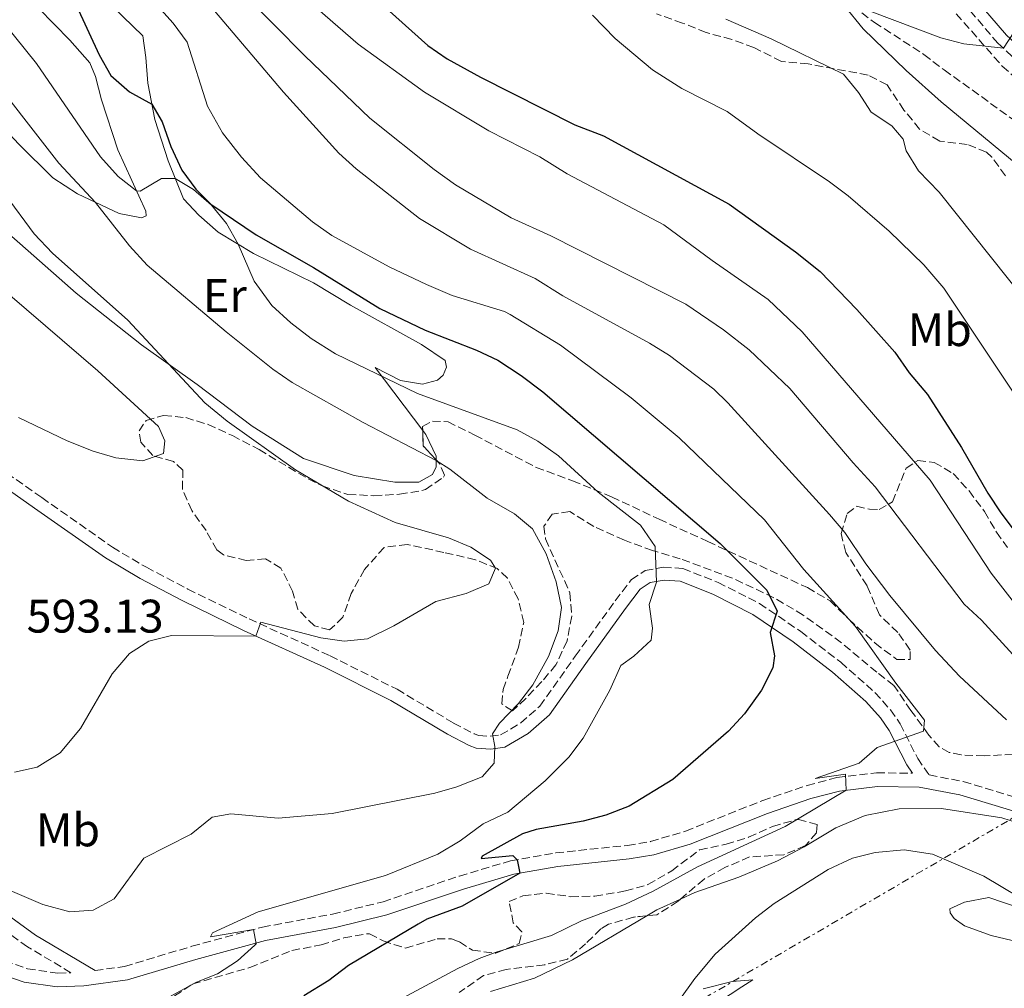
# Model space of a CAD drawing. Units: metres. Extents: x 624920 to 628385, y 4706420 to 4708796.
# Drawn here: x 625096 to 625306, y 4708101 to 4708307 of the extents above; entities that cross this region are included whole.
import ezdxf
from ezdxf.enums import TextEntityAlignment as Align

# ---------------------------------------------------------------- set-up
doc = ezdxf.new("R2010")
doc.units = ezdxf.units.M
doc.header["$MEASUREMENT"] = 0
doc.linetypes.add('DGN Style 3', pattern=[2.435890702152634, 1.739921930109024, -0.6959687720436097])
doc.linetypes.add('DGN Style 7', pattern=[3.4798438602180486, 1.565929737098122, -0.6959687720436097, 0.5219765790327072, -0.6959687720436097])
for name, color, linetype, lineweight in [('Barranco lineal', 142, 'DGN Style 3', 13), ('Camino', 7, 'DGN Style 3', 0), ('Cota de punto acotado terreno', 7, 'Continuous', 0), ('Curva de nivel directora', 30, 'Continuous', 30), ('Curva de nivel intermedia', 30, 'Continuous', 0), ('Etiqueta de uso rústico', 92, 'Continuous', 0), ('Línea de cambio de uso (parcela vista)', 92, 'Continuous', 0), ('Línea eléctrica', 6, 'DGN Style 7', 0), ('Margen derecho', 7, 'Continuous', 0), ('Zona arbolada', 92, 'DGN Style 3', 0)]:
    doc.layers.add(name, color=color, linetype=linetype, lineweight=lineweight)
doc.styles.add('Style-Arial', font='arial.ttf')

msp = doc.modelspace()

# ---------------------------------------------------------------- linework, layer by layer
at = {"layer": 'Barranco lineal', "color": 142, "linetype": 'DGN Style 3', "lineweight": 13}
msp.add_polyline3d([(625273.3300000001, 4708309.789999999, 534.9499999999971), (625278, 4708306.32, 534.9499999999971), (625288.5199999996, 4708299.5, 534.3600000000006), (625292.8399999999, 4708296.199999999, 533.5200000000041), (625308.5199999996, 4708284.930000001, 532.0800000000017), (625313.7599999999, 4708281.470000001, 531.7400000000052), (625326.4400000004, 4708274, 530.4799999999959), (625331.7699999996, 4708270.199999999, 530.4799999999959), (625337.0700000003, 4708265.710000001, 529.3000000000029), (625341.6299999999, 4708260.949999999, 528.6300000000047), (625350.0999999996, 4708249.640000001, 527.6999999999971), (625355.9400000004, 4708238.560000001, 527.0200000000041), (625360.3499999996, 4708235.26, 527.0200000000041), (625360.8300000001, 4708235.279999999, 527.0099999999948)], dxfattribs=at)
at = {"layer": 'Camino', "color": 7, "linetype": 'DGN Style 3', "lineweight": 0}
for points in [[(625362.1000000016, 4708235.33, 527.8800000000047), (625361.620000001, 4708237.310000001, 527.7200000000012), (625360.9400000017, 4708249.07, 528.1399999999994), (625360.4299999997, 4708253.210000002, 528.5700000000071), (625360.129999998, 4708254.460000001, 528.7400000000052), (625357.9200000018, 4708258.9, 529.4900000000052), (625357.05, 4708260.040000003, 529.6699999999983), (625344.2199999979, 4708274.140000002, 532.2200000000012), (625340.969999998, 4708277.900000001, 532.6999999999973), (625338.7699999987, 4708279.949999999, 532.8800000000048), (625332.3999999983, 4708284.720000002, 533.2400000000052), (625328.1099999989, 4708287.250000002, 533.4499999999971), (625315.0399999977, 4708292.970000002, 534.3500000000059), (625310.9099999992, 4708295.780000002, 534.7200000000013), (625304.2799999998, 4708301.890000002, 535.0599999999977), (625297.5599999985, 4708309.720000002, 535.8200000000071)], [(625083.3999999991, 4708217.390000001, 593.2299999999959), (625100.8200000002, 4708205.140000002, 593.050000000003), (625115.8200000004, 4708194.580000001, 591.9499999999971), (625123.0599999981, 4708190.310000001, 591.529999999999), (625131.8899999993, 4708185.650000001, 590.8899999999995), (625144.8900000012, 4708179.33, 590.179999999993), (625162.1400000001, 4708171.470000002, 588.9900000000052), (625176.3999999983, 4708164.340000001, 587.1300000000048), (625188.4200000013, 4708157.140000002, 585.8800000000047), (625192.8200000002, 4708154.859999999, 585.2400000000054), (625193.7800000013, 4708154.5, 585.1199999999955), (625196.230000001, 4708154.33, 585.0399999999936), (625198.4400000017, 4708154.640000001, 584.6199999999953), (625202.6900000008, 4708157.15, 583.8300000000017), (625206.8000000013, 4708160.750000001, 583.1900000000024), (625214.329999997, 4708171.410000001, 581.8300000000017), (625222.8399999987, 4708183.180000002, 581.4100000000036), (625226.2600000007, 4708187.689999999, 580.7400000000054), (625229.1999999977, 4708189.609999999, 580.229999999996), (625233.0500000013, 4708190.330000003, 579.7299999999959), (625237.2399999977, 4708190.050000003, 578.550000000003), (625244.7100000001, 4708187.100000001, 577.3699999999953), (625253.5299999999, 4708182.609999999, 575.8899999999995), (625262.3200000009, 4708176.630000004, 573.7299999999959), (625270.8099999981, 4708170.080000001, 572.3099999999977), (625278.1000000013, 4708163.670000001, 571.300000000003), (625281.4200000005, 4708159.949999999, 570.7700000000041), (625283.4899999981, 4708156.949999999, 570.3699999999953), (625287.1999999986, 4708149.62, 569.0200000000041), (625289.6299999983, 4708146.090000001, 568.7200000000012), (625296.8999999969, 4708144.689999999, 568.3800000000048), (625310.0199999998, 4708140.720000002, 567.7100000000064)], [(625112.1299999979, 4708104.449999999, 582.7400000000052), (625118.4099999988, 4708105.33, 582.0399999999936), (625132.7399999985, 4708109.619999999, 580.8999999999943), (625147.7800000013, 4708113.700000001, 579.8699999999953), (625162.6799999988, 4708116.480000001, 578.2700000000042), (625173.4099999999, 4708119.09, 577.2400000000054), (625189.6599999998, 4708124.580000003, 576.2200000000013), (625200.5499999995, 4708127.800000001, 575.1199999999955), (625210.1899999997, 4708129.51, 574.279999999999), (625225.4299999992, 4708131.100000001, 573.2700000000041), (625230.350000001, 4708131.910000001, 572.9499999999972), (625237.8199999989, 4708134.15, 572.429999999993), (625254.2199999985, 4708140.65, 571.3300000000017), (625263.6499999987, 4708143.86, 570.6000000000059), (625269.980000001, 4708145.540000001, 570.1399999999994), (625278.4600000011, 4708146.570000002, 569.3500000000058), (625286.0699999997, 4708146.460000002, 568.8800000000047)], [(625090.5799999986, 4708107.300000002, 583.4700000000013), (625097.7399999979, 4708104.830000003, 583.3000000000029), (625104.2100000009, 4708103.900000001, 583.3000000000029), (625106.989999997, 4708104, 583.0399999999936), (625097.7699999991, 4708109.480000001, 583.8099999999977), (625090.030000001, 4708115.050000001, 584.7200000000012)]]:
    msp.add_polyline3d(points, dxfattribs=at)
at = {"layer": 'Curva de nivel directora', "color": 30, "linetype": 'Continuous', "lineweight": 30, "flags": 128}
for points, elevation in [([(625108.1799999983, 4708309.880000001), (625113.0299999987, 4708299.410000001), (625115.4800000007, 4708295.050000003), (625119.4399999992, 4708291.529999999), (625124.2200000002, 4708288.940000001), (625126.3799999994, 4708285.130000004), (625128.2599999993, 4708279.930000002), (625130.6199999995, 4708274.870000001), (625133.5900000001, 4708270.840000001), (625136.7799999998, 4708267.610000002), (625146.42, 4708261.090000001), (625158.6199999996, 4708254.15), (625172.7500000005, 4708245.410000001), (625182.3799999997, 4708240.830000001), (625193.2999999986, 4708236.510000001), (625197.8200000003, 4708234.380000001), (625202.7800000003, 4708231.180000001), (625207.3899999991, 4708227.660000001)], 575.0000000000001), ([(625172.7199999992, 4708310.570000002), (625182.9400000006, 4708301.4), (625187.0699999991, 4708298.57), (625194.139999999, 4708294.650000002), (625214.24, 4708284.510000001), (625220.3499999987, 4708282.190000001), (625247.1100000005, 4708267.630000001), (625261.1799999988, 4708257.500000001), (625266.4400000003, 4708253.300000002), (625274.2700000001, 4708245.220000001), (625282.3599999994, 4708236.090000001), (625285.3999999993, 4708231.720000001), (625289.2799999994, 4708227.090000002), (625296.5399999993, 4708215.84), (625302.0999999982, 4708206.080000001), (625304.8799999988, 4708201.920000001), (625314.480000001, 4708189.230000002)], 550.0000000000001), ([(625207.3899999991, 4708227.660000001), (625245.1399999991, 4708195.380000001), (625255.1199999992, 4708185.470000003), (625257.2599999983, 4708180.950000001), (625255.8199999988, 4708176.430000002), (625256.7199999995, 4708171.480000001), (625256.3799999999, 4708168.880000001), (625253.9700000002, 4708164.150000001), (625250.3099999991, 4708159.11), (625246.9699999997, 4708155.4), (625235.11, 4708145.120000001), (625225.8000000003, 4708139.460000001), (625220.8200000003, 4708137.51), (625215.99, 4708136.28), (625205.9999999988, 4708134.500000001), (625203.1199999999, 4708133.560000001), (625194.5199999989, 4708128.820000002), (625194.32, 4708128.340000001), (625201.0199999989, 4708128.930000002), (625201.9299999987, 4708128.039999999), (625202.5599999989, 4708125.200000001), (625190.2599999986, 4708118.150000001), (625182.7399999995, 4708115.37), (625180.92, 4708114.34), (625166.0499999993, 4708105.560000001), (625161.8899999998, 4708102.359999999), (625156.5499999999, 4708099.09)], 575.0000000000002)]:
    msp.add_lwpolyline(points, dxfattribs=dict(at, elevation=elevation))
at = {"layer": 'Curva de nivel intermedia', "color": 30, "linetype": 'Continuous', "lineweight": 0, "flags": 128}
for points, elevation in [([(625306.1300000005, 4708157.859999999), (625296.0699999998, 4708167.15), (625291.0200000006, 4708172.58), (625281.2700000008, 4708184.27), (625276.1900000002, 4708191.020000001), (625271.6600000017, 4708197.720000002), (625268.4299999997, 4708201.53), (625246.7700000008, 4708225.310000001), (625243.8200000003, 4708228.210000001), (625234.380000001, 4708235.38), (625230.1299999999, 4708238.02), (625211.6500000015, 4708248.130000001), (625205.790000001, 4708251.770000001), (625192.02, 4708258.039999997), (625181.2000000017, 4708264.59), (625167.7000000012, 4708275.119999999), (625163.9900000008, 4708278.470000001), (625152.2500000016, 4708291.449999999), (625126.8200000019, 4708321.49)], 565.0000000000001), ([(625189.3199999998, 4708104.91), (625193.8500000006, 4708107.039999999), (625197.4800000006, 4708108.359999998), (625209.2399999998, 4708111.929999998), (625215.6799999994, 4708115.009999998), (625225.0200000004, 4708118.58), (625230.8800000009, 4708121.380000001), (625240.3600000002, 4708126.52), (625258.9800000016, 4708135.13), (625271.9600000012, 4708142.84), (625271.8400000005, 4708146.23), (625265.3600000008, 4708145.36), (625274.7700000008, 4708148.619999999), (625278.5700000006, 4708151.909999999), (625288.4700000002, 4708155.409999999), (625288.6400000001, 4708157.759999999), (625282.5400000003, 4708165.67), (625273.9600000017, 4708177.689999999), (625262.9800000002, 4708189.869999999), (625254.5900000016, 4708200.439999999), (625236.4199999997, 4708217.9), (625226.2000000004, 4708226.369999999), (625211.170000001, 4708237.630000001), (625200.4700000011, 4708244.13), (625199.2400000019, 4708244.79), (625188.0999999995, 4708248.21), (625182.6400000012, 4708250.51), (625174.7100000007, 4708254.26), (625162.5100000012, 4708260.970000001), (625158.4100000019, 4708263.829999999), (625147.3200000008, 4708273.230000001), (625143.320000002, 4708277.649999999), (625139.2300000017, 4708282.84), (625136.030000001, 4708288.519999999), (625131.7300000006, 4708302.12), (625128.7700000011, 4708306.149999999), (625120.2599999995, 4708315.679999999)], 570.0000000000001), ([(625310.7999999997, 4708178.839999998), (625302.8200000002, 4708189.08), (625289.8700000017, 4708208.83), (625262.6100000015, 4708240.429999999), (625255.3800000006, 4708247.349999999), (625243.4300000013, 4708255.65), (625233.190000002, 4708263.23), (625212.6300000006, 4708274.089999998), (625206.7699999999, 4708277.720000001), (625195.9100000014, 4708283.21), (625182.2300000021, 4708291.440000001), (625168.1399999993, 4708301.689999999), (625152.4300000004, 4708315.380000001)], 555.0000000000001), ([(625309.7500000015, 4708169.29), (625300.7800000017, 4708179.08), (625297.0700000012, 4708182.459999999), (625278.1500000004, 4708207.449999998), (625273.4400000009, 4708212.55), (625259.9900000019, 4708228.359999998), (625251.3000000014, 4708236.609999998), (625245.85, 4708240.9), (625237.8700000002, 4708246.31), (625209.1100000001, 4708260.900000001), (625200.6900000002, 4708264.699999998), (625188.8400000016, 4708271.76), (625184.2999999997, 4708275), (625170.5700000012, 4708285.899999999), (625156.76, 4708299.21), (625143.55, 4708312.619999998)], 560), ([(625089.9600000017, 4708309.579999999), (625099.6900000013, 4708297.569999999), (625113.3100000003, 4708277.689999999), (625117.0300000019, 4708273.539999999), (625120.9200000011, 4708270.49), (625121.7500000005, 4708270.4), (625126.2800000011, 4708273.109999999), (625129.1800000002, 4708273.119999998), (625133.0700000017, 4708270.729999999), (625136.9299999995, 4708267.4), (625140.1200000013, 4708263.5), (625142.5900000012, 4708259.079999999), (625145.990000001, 4708251.210000001), (625149.7400000015, 4708246.06), (625153.7699999993, 4708242.36), (625158.1100000001, 4708239.05), (625163.3000000002, 4708235.750000001), (625180.7600000014, 4708227.319999999), (625201.9900000012, 4708219.55), (625206.3899999999, 4708217.17), (625210.7599999999, 4708214.029999999), (625219.22, 4708206.3), (625228.2400000012, 4708199.310000001), (625231.3600000015, 4708194.769999999), (625231.6000000006, 4708187.16), (625230.0300000014, 4708182.41), (625230.7300000011, 4708177.34), (625230.4900000019, 4708174.819999999), (625226.7900000005, 4708171.369999998), (625223.9900000021, 4708169.429999999), (625221.690000002, 4708164.180000001), (625215.9800000011, 4708153.960000001), (625212.9700000003, 4708149.910000001), (625207.9500000002, 4708144.819999999), (625199.9700000006, 4708138.17), (625194.7300000013, 4708135.699999999), (625189.8099999994, 4708132.099999999), (625185.0900000009, 4708129.26), (625173.9100000005, 4708124.66), (625146.8200000002, 4708116.96), (625137.1200000017, 4708112.46), (625136.7199999995, 4708111.66), (625145.8800000015, 4708113.189999999), (625146.3799999999, 4708110.130000001), (625146.1100000016, 4708109.87), (625142.4600000017, 4708106.49), (625138.1500000021, 4708103.77), (625133.6900000006, 4708101.970000001), (625122.7000000003, 4708096.05)], 580.0000000000001), ([(625308.6000000003, 4708275.850000001), (625292.2200000009, 4708289.399999999), (625284.78, 4708296.069999999), (625275.6000000001, 4708304.949999999), (625271.5600000012, 4708309.920000001)], 535), ([(625271.9600000012, 4708310.619999998), (625292.1100000015, 4708303.069999999), (625296.9999999999, 4708301.74), (625305.4500000009, 4708300.81), (625307.7400000021, 4708304.300000002)], 535), ([(625340.7199999999, 4708182.089999998), (625336.3600000013, 4708185.49), (625330.6300000002, 4708194.730000001), (625327.5200000012, 4708200.41), (625320.4500000012, 4708210.27), (625309.2400000019, 4708225.04), (625292.7400000017, 4708249.74), (625288.5199999994, 4708254.720000001), (625281.1100000021, 4708261.88), (625272.4300000007, 4708269.380000001), (625268.4299999997, 4708272.369999999), (625253.1900000002, 4708282.570000002), (625246.65, 4708287.33), (625236.9800000007, 4708292.279999998), (625230.7600000001, 4708296.259999999), (625222.8200000008, 4708302.88), (625217.9700000006, 4708307.830000001)], 545), ([(625327.7900000016, 4708225.560000001), (625320.99, 4708233.490000002), (625291.7400000005, 4708270.179999999), (625287.3500000006, 4708274.699999998), (625284.7599999999, 4708278.979999999), (625284.1299999995, 4708281.489999999), (625281.6700000009, 4708284.279999998), (625277.3000000011, 4708287.180000001), (625274.5700000019, 4708291.369999998), (625271.3900000014, 4708295.289999999), (625256.0199999999, 4708302.859999999), (625246.3500000006, 4708307.02)], 540.0000000000001), ([(625084.2100000004, 4708125.67), (625101.0000000012, 4708118.52), (625106.7600000012, 4708116.92), (625111.7400000012, 4708117.279999999), (625116.1800000003, 4708119.73), (625122.5400000017, 4708128.350000001), (625132.6, 4708133.46), (625137.0700000003, 4708137.13), (625140.9900000008, 4708137.850000001), (625151.1200000006, 4708136.899999999), (625162.5700000015, 4708137.880000001), (625184.4699999995, 4708142.210000001), (625189.1400000011, 4708143.560000001), (625194.500000001, 4708145.689999999), (625197.0700000015, 4708148.599999999), (625197.2200000013, 4708152.189999999), (625196.7000000004, 4708154.869999998), (625198.2100000014, 4708157.130000001), (625202.2500000005, 4708161.319999999), (625205.3100000004, 4708165.269999999), (625208.6200000007, 4708171.300000002), (625210.6700000004, 4708176.749999999), (625211.360000001, 4708181.730000001), (625210.2300000022, 4708187.23), (625208.12, 4708193.210000001), (625205.240000001, 4708198.529999998), (625201.3699999999, 4708201.680000001), (625195.5400000004, 4708204.999999999), (625187.6400000014, 4708211.17), (625184.7199999999, 4708213.019999999), (625169.1500000019, 4708221.119999999), (625154.0900000012, 4708229.65), (625149.9699999995, 4708232.480000001), (625140.0000000006, 4708240.440000001), (625123.190000002, 4708254.630000001), (625119.4700000006, 4708258.720000001), (625112.2500000009, 4708268.009999999), (625104.420000001, 4708276.34), (625087.7700000012, 4708297.720000001)], 585), ([(625094.9800000018, 4708146.660000001), (625099.8400000011, 4708147.779999998), (625104.7200000006, 4708150.779999998), (625109.020000001, 4708156.009999998), (625115.7700000012, 4708167.649999999), (625119.4300000002, 4708171.99), (625123.570000002, 4708174.550000002), (625128.4200000003, 4708175.759999998), (625146.3399999996, 4708175.680000001), (625147.4300000004, 4708178.600000001), (625160.190000001, 4708175.289999999), (625165.1399999997, 4708174.569999999), (625170.0900000005, 4708175.05), (625175.7099999998, 4708177.869999998), (625184.6200000015, 4708183.039999999), (625191.0900000001, 4708184.730000001), (625195.9200000004, 4708186.809999999), (625197.350000001, 4708190.109999998), (625196.2500000012, 4708191.82), (625192.1000000006, 4708194.609999999), (625187.3799999999, 4708196.579999999), (625175.9600000002, 4708199.880000001), (625166.0300000015, 4708204.42), (625154.7999999998, 4708211.079999999), (625140.2599999999, 4708221.439999999), (625135.5200000014, 4708225.310000001), (625119.0700000004, 4708242.960000001), (625103.0500000009, 4708257.17), (625099.1900000006, 4708261.29), (625092.9700000002, 4708269.649999999)], 590.0000000000001), ([(625095.8500000013, 4708222.220000001), (625106.2200000003, 4708217.270000001), (625111.7100000001, 4708215.039999999), (625116.5400000003, 4708213.600000001), (625122.28, 4708212.999999999), (625126.6699999999, 4708214.560000001), (625126.9800000007, 4708217.220000001), (625125.6200000017, 4708220.279999998), (625112.7100000012, 4708232.149999999), (625093.9800000006, 4708248.25)], 595.0000000000001), ([(625203.5900000016, 4708062.029999998), (625208.0300000006, 4708065.210000001), (625213.4100000006, 4708069.71), (625216.8000000014, 4708073.4), (625223.1200000005, 4708084.579999999), (625226.6200000006, 4708090.089999998), (625230.3400000001, 4708093.400000001), (625234.550000001, 4708096.239999999), (625236.3700000005, 4708098.03), (625239.75, 4708102.779999999), (625244.0700000006, 4708107.960000001), (625252.6600000004, 4708115.699999999), (625256.6500000004, 4708118.71), (625268.1700000004, 4708125.960000001), (625273.3100000012, 4708128.380000002), (625278.1799999995, 4708129.56), (625284.2999999995, 4708130.149999999), (625290.3600000013, 4708129.220000001), (625301.28, 4708124.579999999), (625312.7199999997, 4708117.769999999)], 565.0000000000001), ([(625147.0000000012, 4708082.189999999), (625189.3199999998, 4708104.91)], 570.0000000000001)]:
    msp.add_lwpolyline(points, dxfattribs=dict(at, elevation=elevation))
at = {"layer": 'Línea de cambio de uso (parcela vista)', "color": 92, "linetype": 'Continuous', "lineweight": 0, "extrusion": (0.09770939310928392, -0.1015954090460588, 0.9900157813686504), "elevation": -416670.0493777341, "flags": 128}
msp.add_lwpolyline([(3714247.89777263, 2930532.059225788), (3714250.35629609, 2930531.476067415), (3714255.570704926, 2930529.611663272)], dxfattribs=at)
at = {"layer": 'Línea de cambio de uso (parcela vista)', "color": 92, "linetype": 'Continuous', "lineweight": 0, "extrusion": (0.02799926024780045, 0.01660309064672086, 0.9994700489792343), "elevation": 96242.74425125045, "flags": 128}
msp.add_lwpolyline([(3730759.55186845, -2937572.489628532), (3730759.55186845, -2937590.854191289)], dxfattribs=at)
at = {"layer": 'Línea de cambio de uso (parcela vista)', "color": 92, "linetype": 'Continuous', "lineweight": 0}
for points in [[(625050.9800000006, 4708322.960000001, 592.0399999999936), (625072.7800000003, 4708298.800000001, 591.529999999999), (625080.2699999996, 4708293.189999999, 591.1100000000006), (625084.8300000001, 4708290.84, 590.5200000000041), (625090.0099999999, 4708286.640000001, 590.1000000000058), (625095.9100000003, 4708280.390000001, 588.9199999999983), (625103.1699999999, 4708273.220000001, 587.820000000007), (625108.3700000001, 4708269.810000001, 585.8800000000047), (625117.2800000003, 4708265.67, 583.8600000000006), (625122, 4708264.680000001, 582.1699999999983), (625122.9900000002, 4708265.109999999, 581.4100000000036), (625122.9000000004, 4708266.109999999, 580.9900000000052), (625116.9900000002, 4708279.17, 578.0399999999936), (625113.4699999997, 4708289.859999999, 576.1900000000023), (625112.2199999997, 4708294.810000001, 575.2599999999948), (625111, 4708297.689999999, 575.2599999999948), (625106.7699999996, 4708302.560000001, 575.6000000000058), (625100.0999999996, 4708309.390000001, 576.4400000000023)], [(625115.8799999999, 4708309.609999999, 575.1699999999983), (625122.2999999998, 4708303.470000001, 573.3999999999943), (625122.9600000001, 4708298.82, 573.070000000007), (625123.3300000001, 4708293.4, 574.0800000000017), (625124.8700000001, 4708285.65, 575.679999999993), (625127.7000000002, 4708276.82, 579.3099999999977), (625130.9400000004, 4708268.730000001, 580.820000000007), (625134.2100000001, 4708265.289999999, 580.820000000007), (625138.3099999997, 4708261.66, 580.9100000000036), (625145.8399999999, 4708257.119999999, 579.3099999999977), (625158.6200000001, 4708250.91, 577.7899999999936), (625166.5, 4708246.100000001, 577.6199999999953), (625181.6200000001, 4708237.779999999, 577.4499999999971), (625186.6200000001, 4708234.369999999, 577.7899999999936), (625186.9100000003, 4708232.92, 578.0399999999936), (625186.2199999997, 4708231.189999999, 578.2100000000064), (625184.9900000002, 4708230.130000001, 578.3800000000047), (625181.8300000001, 4708229.32, 578.2899999999936), (625177.1500000004, 4708230.07, 578.6300000000047), (625171.7599999999, 4708232.82, 579.4700000000012), (625181.8602999998, 4708219.4342, 583.0369999999966)], [(625184.7141000006, 4708213.1547, 584.9449000000022), (625184.7400000002, 4708211.680000001, 585.5399999999936), (625183.9699999997, 4708210.08, 585.9700000000012), (625181.0300000003, 4708208.449999999, 586.0500000000029), (625175.9500000002, 4708208.470000001, 587.2299999999959), (625167.2599999999, 4708209.880000001, 588.4100000000036), (625156.4600000001, 4708213.439999999, 588.6600000000036), (625145.5700000003, 4708220.34, 589), (625133.8600000005, 4708229.230000001, 589.5899999999965), (625121.9800000006, 4708237.710000001, 590.429999999993), (625108.0899999999, 4708248.710000001, 590.8500000000058), (625097.8700000001, 4708257.689999999, 590.6000000000058), (625079.6500000004, 4708273.66, 592.5399999999936), (625067.2300000006, 4708283.720000001, 593.3800000000047), (625058.0199999996, 4708291.310000001, 594.820000000007), (625047.7100000001, 4708301.15, 596), (625041.7999999998, 4708307.59, 596.25)], [(625181.8602999998, 4708219.4342, 583.0369999999966), (625182.5199999996, 4708218.560000001, 583.2700000000041), (625184.7000000002, 4708213.960000001, 584.6199999999953), (625184.7141000006, 4708213.1547, 584.9449000000022)], [(625236.7478, 4708119.6742, 567.4572000000044), (625239.7599999999, 4708121.039999999, 567.3000000000029), (625249.1699999999, 4708124.369999999, 566.8000000000029), (625257.3700000001, 4708127.82, 566.4600000000064), (625263.0599999997, 4708130.810000001, 566.2899999999936), (625269.7599999999, 4708134.859999999, 566.2899999999936), (625276.04, 4708137.480000001, 566.7100000000064), (625283.2300000006, 4708138.869999999, 567.2200000000012), (625292.2800000003, 4708138.949999999, 567.7200000000012), (625305.0899999999, 4708136.949999999, 567.9799999999959), (625313.9699999997, 4708134.119999999, 567.3000000000029)], [(625308.8200000003, 4708117.84, 564.8600000000006), (625302.3600000005, 4708119.980000001, 565.029999999999), (625297.1600000003, 4708119.029999999, 564.4400000000023), (625294.04, 4708117.600000001, 563.5099999999948), (625294.0899999999, 4708116.74, 563.5099999999948), (625294.9699999997, 4708115.51, 563), (625297.1399999997, 4708113.99, 562.75), (625302.8700000001, 4708111.91, 562.6600000000036), (625312.9600000001, 4708109.52, 563)], [(625196.25, 4708099.960000001, 568.9900000000052), (625205.6299999999, 4708102.84, 568.8999999999943), (625213.75, 4708106.74, 568.3999999999943)], [(625235.2699999996, 4708091.51, 562.5), (625249.7599999999, 4708100.970000001, 562.4100000000036), (625252.0800000001, 4708102.49, 562.9199999999983), (625247.7400000002, 4708102.109999999, 563.7599999999948), (625241.5499999998, 4708100.59, 564.1000000000058)]]:
    msp.add_polyline3d(points, dxfattribs=at)
at = {"layer": 'Línea eléctrica', "color": 6, "linetype": 'DGN Style 7', "lineweight": 0}
msp.add_polyline3d([(626282.9400000008, 4708461.609999998, 485.3699999999953), (626218.010000001, 4708465.949999999, 486.6199999999953), (626142.2499999995, 4708467.520000001, 477.4199999999983), (626070.6000000008, 4708469.26, 475.4100000000035), (625986.1800000003, 4708470.730000001, 478.9400000000023), (625913.3700000015, 4708473.73, 486.8000000000029), (625864.5799999975, 4708438.880000001, 492.3099999999977), (625807.9400000003, 4708397.480000001, 510.3099999999977), (625745.920000003, 4708353.880000002, 525.7400000000052), (625683.11, 4708323.640000001, 525.6399999999994), (625615.5799999983, 4708290.640000002, 524.0599999999977), (625546.3599999994, 4708257.84, 517.6499999999943), (625468.6900000012, 4708219.259999999, 524.6499999999943), (625381.3900000018, 4708180.42, 541.9799999999959), (625315.3000000019, 4708141.53, 566.8999999999943), (625227.589999999, 4708090.28, 564.7899999999936), (625177.5599999989, 4708051.170000001, 565.279999999999), (625082.0699999997, 4707980.730000001, 556.9799999999959), (625026.0100000014, 4707936.510000001, 576.7700000000041), (624962.4099999992, 4707889.399999999, 580.179999999993), (624935.2800000008, 4707869.509999999, 583.4900000000052)], dxfattribs=at)
at = {"layer": 'Margen derecho', "color": 7, "linetype": 'Continuous', "lineweight": 0}
for points in [[(625299.399999998, 4708311.390000002, 535.8200000000071), (625306.0700000002, 4708303.619999999, 535.0599999999977), (625312.4600000004, 4708297.730000002, 534.7200000000013), (625316.2499999991, 4708295.160000003, 534.3500000000059), (625329.2399999978, 4708289.470000001, 533.4499999999971), (625333.7799999998, 4708286.790000001, 533.2400000000052), (625340.3700000012, 4708281.86, 532.8800000000048), (625342.7600000006, 4708279.630000002, 532.6999999999973), (625346.0799999976, 4708275.790000002, 532.2200000000012), (625360.0399999986, 4708260.220000002, 529.4900000000052), (625362.4799999995, 4708255.320000002, 528.7400000000052), (625363.1599999989, 4708251.380000001, 528.3500000000058)], [(625081.7699999998, 4708215.210000002, 593.2299999999959), (625099.2600000022, 4708202.92, 593.050000000003), (625114.3399999985, 4708192.290000002, 591.9499999999971), (625121.7300000002, 4708187.940000001, 591.529999999999), (625130.6599999998, 4708183.230000001, 590.8899999999995), (625143.7299999989, 4708176.869999999, 590.179999999993), (625160.9699999989, 4708169.02, 588.9900000000052), (625175.0899999985, 4708161.960000001, 587.1300000000048), (625187.1000000003, 4708154.77, 585.8800000000047), (625191.7100000015, 4708152.369999999, 585.2400000000054), (625193.199999998, 4708151.820000002, 585.1199999999955), (625196.3299999972, 4708151.600000001, 585.0399999999936), (625199.3599999981, 4708152.020000001, 584.6199999999953), (625204.2899999989, 4708154.939999999, 583.8300000000017), (625208.8299999986, 4708158.920000001, 583.1900000000024), (625216.5399999977, 4708169.830000001, 581.8300000000017), (625225.0199999979, 4708181.560000001, 581.4100000000036), (625228.1400000005, 4708185.670000002, 580.7400000000054), (625230.2300000006, 4708187.040000002, 580.229999999996), (625233.2100000001, 4708187.590000002, 579.7299999999959), (625236.640000001, 4708187.37, 578.550000000003), (625243.5900000001, 4708184.620000001, 577.3699999999953), (625252.1399999997, 4708180.270000001, 575.8899999999995), (625260.7199999985, 4708174.430000001, 573.7299999999959), (625269.079999998, 4708167.980000002, 572.3099999999977), (625276.1799999991, 4708161.740000002, 571.300000000003), (625279.2800000014, 4708158.270000001, 570.7700000000041), (625281.1499999978, 4708155.560000001, 570.3699999999953), (625284.8599999984, 4708148.230000002, 569.0200000000041), (625286.0699999997, 4708146.460000002, 568.8800000000047)], [(625089.4099999996, 4708104.619999999, 583.4700000000013), (625097.0499999993, 4708101.980000001, 583.3000000000029), (625104.0499999999, 4708100.980000001, 583.3000000000029), (625109.7699999998, 4708101.180000001, 582.8000000000029), (625119.0300000003, 4708102.470000002, 582.0399999999936), (625133.5399999986, 4708106.820000002, 580.8999999999943), (625148.4299999995, 4708110.859999999, 579.8699999999953), (625163.289999999, 4708113.630000002, 578.2700000000042), (625174.219999999, 4708116.290000001, 577.2400000000054), (625190.5399999982, 4708121.800000001, 576.2200000000013), (625201.2199999979, 4708124.960000002, 575.1199999999955), (625210.600000001, 4708126.62, 574.279999999999), (625225.8200000004, 4708128.210000002, 573.2700000000041), (625231.0100000005, 4708129.060000001, 572.9499999999972), (625238.78, 4708131.390000002, 572.429999999993), (625255.230000001, 4708137.91, 571.3300000000017), (625264.4899999968, 4708141.07, 570.6000000000059), (625270.5300000008, 4708142.670000001, 570.1399999999994), (625278.6199999999, 4708143.65, 569.3500000000058), (625287.4899999968, 4708143.529999999, 568.800000000003), (625296.1999999996, 4708141.859999999, 568.3800000000048), (625309.100000001, 4708137.95, 567.7100000000064)], [(625112.1299999979, 4708104.449999999, 582.7400000000052), (625099.4200000009, 4708112, 583.8099999999977), (625091.7600000009, 4708117.51, 584.7200000000012)]]:
    msp.add_polyline3d(points, dxfattribs=at)
at = {"layer": 'Zona arbolada', "color": 92, "linetype": 'DGN Style 3', "lineweight": 0, "extrusion": (-0.1761278251890428, 0.07690812351627534, 0.9813583085353602), "elevation": 252562.4352306749, "flags": 128}
msp.add_lwpolyline([(-4564974.750922093, -1286602.160700125), (-4564976.394977159, -1286605.976773683), (-4564979.363689595, -1286607.386337805)], dxfattribs=at)
at = {"layer": 'Zona arbolada', "color": 92, "linetype": 'DGN Style 3', "lineweight": 0}
for points in [[(625305.8799999999, 4708273.66, 540.1900000000023), (625302.9600000001, 4708277.66, 540.6600000000036), (625301.8600000005, 4708278.680000001, 540.779999999999), (625297.7300000006, 4708280.34, 541.029999999999), (625291.8799999999, 4708281.07, 540.8600000000006), (625287.6100000005, 4708283.600000001, 541.529999999999), (625284.2800000003, 4708287.65, 542.2899999999936), (625280.7000000002, 4708293.050000001, 543.0599999999977), (625276.6299999999, 4708295.119999999, 543.2299999999959), (625263.9199999999, 4708297.470000001, 543.7299999999959), (625258.1799999997, 4708298.029999999, 543.7299999999959), (625252.3200000003, 4708300.980000001, 544.570000000007), (625247.6500000004, 4708302.699999999, 544.9700000000012), (625242.1900000004, 4708304.16, 545.3300000000017), (625237.1799999997, 4708306.189999999, 545.5899999999965), (625231.6299999999, 4708308.130000001, 545.5)], [(625305.8799999999, 4708273.66, 540.1900000000023), (625302.9600000001, 4708277.66, 540.6600000000036), (625301.8600000005, 4708278.680000001, 540.779999999999), (625297.7300000006, 4708280.34, 541.029999999999), (625291.8799999999, 4708281.07, 540.8600000000006), (625287.6100000005, 4708283.600000001, 541.529999999999), (625284.2800000003, 4708287.65, 542.2899999999936), (625280.7000000002, 4708293.050000001, 543.0599999999977), (625276.6299999999, 4708295.119999999, 543.2299999999959), (625263.9199999999, 4708297.470000001, 543.7299999999959), (625258.1799999997, 4708298.029999999, 543.7299999999959), (625252.3200000003, 4708300.980000001, 544.570000000007), (625247.6500000004, 4708302.699999999, 544.9700000000012), (625242.1900000004, 4708304.16, 545.3300000000017), (625237.1799999997, 4708306.189999999, 545.5899999999965), (625231.6299999999, 4708308.130000001, 545.5)], [(625295.4100000003, 4708308.17, 538.6600000000036), (625305.1900000004, 4708297, 538.3399999999965), (625308.9199999999, 4708293.699999999, 537.9900000000052)], [(625295.4100000003, 4708308.17, 538.6600000000036), (625305.1900000004, 4708297, 538.3399999999965), (625308.9199999999, 4708293.699999999, 537.9900000000052)], [(625307.4900000002, 4708150.470000001, 568.8500000000058), (625301.3899999997, 4708150.17, 570.6199999999953), (625296.4800000006, 4708150.350000001, 571.6300000000047), (625293.9199999999, 4708150.880000001, 571.8000000000029), (625291.7599999999, 4708152.050000001, 571.8000000000029), (625289.5700000003, 4708154.600000001, 572.5599999999977), (625285.7599999999, 4708159.83, 573.1499999999943), (625282.1500000004, 4708165.119999999, 573.070000000007), (625278.4800000006, 4708167.960000001, 573.9100000000036), (625270.9500000002, 4708174.26, 574.9199999999983), (625262.8600000005, 4708180.119999999, 575.3000000000029), (625256.5899999999, 4708183.84, 576.8099999999977), (625247.8200000003, 4708187.970000001, 579.1300000000047), (625236.6699999999, 4708192.119999999, 581.9199999999983), (625230.7800000003, 4708193.880000001, 583.3500000000058), (625224.7699999996, 4708196.07, 585.2899999999936), (625218.2699999996, 4708199, 585.2100000000064), (625213.1399999997, 4708202.199999999, 586.6399999999994), (625209.3799999999, 4708201.619999999, 587.1499999999943), (625207.6699999999, 4708199.039999999, 587.1499999999943), (625207.9900000002, 4708196.350000001, 587.1499999999943), (625213.1799999997, 4708184.859999999, 586.2200000000012), (625213.5800000001, 4708179.92, 586.9600000000064), (625212.5800000001, 4708174.630000001, 586.9700000000012), (625210.2100000001, 4708169.550000001, 587.1499999999943), (625207.2300000006, 4708165.980000001, 587.9900000000052), (625203.7699999996, 4708162.390000001, 588.2700000000041), (625200.9500000002, 4708159.730000001, 587.9900000000052), (625198.6799999997, 4708161.25, 587.820000000007), (625198.9699999997, 4708164.289999999, 588.070000000007), (625200, 4708167.140000001, 589), (625202.25, 4708173.289999999, 589.7599999999948), (625203.3700000001, 4708178.59, 590.429999999993), (625202.1500000004, 4708183.58, 591.779999999999), (625199.8700000001, 4708188.029999999, 591.9499999999971), (625197.7300000006, 4708190.029999999, 592.5399999999936), (625193.0800000001, 4708191.9, 592.7299999999959), (625186.3799999999, 4708193.480000001, 593.4700000000012), (625178.5499999998, 4708195.180000001, 593.8899999999994), (625173.6399999997, 4708194.529999999, 593.320000000007), (625169.4500000002, 4708189.82, 593.1300000000047), (625166.6600000003, 4708184.730000001, 592.8800000000047), (625164.8799999999, 4708179.699999999, 593.0500000000029), (625162.0199999996, 4708176.960000001, 593.0500000000029), (625158.7999999998, 4708177.84, 592.7100000000064), (625155.2999999998, 4708181.369999999, 593.3300000000017), (625154.1500000004, 4708185.220000001, 593.8899999999994), (625151.6900000004, 4708190.15, 594.5599999999977), (625148.4100000003, 4708192.100000001, 594.6499999999943), (625144.3099999997, 4708191.789999999, 594.6499999999943), (625139.4299999997, 4708192.960000001, 594.7299999999959), (625138.0199999996, 4708194.01, 594.820000000007), (625135.7800000003, 4708198.109999999, 595.5800000000017), (625132.7100000001, 4708202.380000001, 596.0800000000017), (625130.7199999997, 4708206.949999999, 596.570000000007), (625130.8099999997, 4708211.02, 597.6000000000058), (625128.8099999997, 4708212.82, 597.5099999999948), (625124.4400000004, 4708214.09, 597.429999999993), (625121.8700000001, 4708216.949999999, 597.0899999999965), (625121.4900000002, 4708219.359999999, 597.0899999999965), (625123, 4708221.600000001, 597.0899999999965), (625126.7199999997, 4708222.630000001, 596.3300000000017), (625131.4199999999, 4708222.180000001, 596.0800000000017), (625136.1699999999, 4708220.720000001, 595.5899999999965), (625141.3600000005, 4708218.34, 594.8999999999943), (625147.04, 4708215.359999999, 594.3999999999943), (625157.4600000001, 4708209.140000001, 593.4700000000012), (625160.4600000001, 4708207.630000001, 592.5399999999936), (625165.9400000004, 4708205.82, 592.0399999999936), (625171.4699999997, 4708205.560000001, 591.6999999999971), (625176.9199999999, 4708205.859999999, 590.9400000000023), (625181.6600000003, 4708206.640000001, 589.6199999999953), (625182.4299999997, 4708206.850000001, 589.3399999999965), (625186.2699999996, 4708209.49, 587.1999999999971), (625186.4600000001, 4708209.949999999, 586.9799999999959), (625185.4199999999, 4708212.390000001, 586.1300000000047), (625181.9400000004, 4708216.16, 585.2100000000064), (625181.8399999999, 4708220.27, 584.8699999999953), (625183.9199999999, 4708221.41, 584.8699999999953), (625187.2400000002, 4708221.289999999, 584.8699999999953), (625192.9500000002, 4708218.449999999, 584.279999999999), (625205.9800000006, 4708211.58, 583.5200000000041), (625213.7599999999, 4708208.74, 582.3399999999965), (625222.0700000003, 4708205.310000001, 581.5800000000017), (625232.1600000003, 4708200.539999999, 579.5599999999977), (625242.5199999996, 4708195.789999999, 578.6499999999943), (625263.7300000006, 4708185.980000001, 575.5399999999936), (625268.5599999997, 4708183.199999999, 574.6699999999983), (625272.5300000003, 4708179.26, 573.6600000000036), (625278.1399999997, 4708174.17, 572.7299999999959), (625282.75, 4708170.66, 571.9700000000012), (625285.5800000001, 4708170.67, 571.0399999999936), (625285.5899999999, 4708172.699999999, 570.8800000000047), (625282.9400000004, 4708176.460000001, 570.7100000000064), (625279.04, 4708180.199999999, 570.7100000000064), (625276.4199999999, 4708186.369999999, 570.3699999999953), (625271.8899999997, 4708193.480000001, 569.779999999999), (625270.8899999997, 4708197.5, 568.8500000000058), (625272.2000000002, 4708201.77, 566.7400000000052), (625274.2100000001, 4708203.289999999, 564.8899999999994), (625276.9199999999, 4708202.680000001, 563.5399999999936), (625278.9900000002, 4708202.609999999, 562.779999999999), (625281.8600000005, 4708204.279999999, 562.3600000000006), (625284.7199999997, 4708211.4, 562.0200000000041), (625287.2100000001, 4708213.07, 561.7700000000041), (625290.7400000002, 4708212.640000001, 561.6000000000058), (625294.75, 4708210.25, 561.429999999993), (625298.1399999997, 4708206.58, 561.3600000000006), (625301.4100000003, 4708202.189999999, 561.1000000000058), (625303.9699999997, 4708197.800000001, 560.679999999993), (625306.3300000001, 4708194.52, 559.5800000000017)], [(625154.1500000004, 4708185.220000001, 593.8899999999994), (625151.6900000004, 4708190.15, 594.5599999999977), (625148.4100000003, 4708192.100000001, 594.6499999999943), (625144.3099999997, 4708191.789999999, 594.6499999999943), (625139.4299999997, 4708192.960000001, 594.7299999999959), (625138.0199999996, 4708194.01, 594.820000000007), (625135.7800000003, 4708198.109999999, 595.5800000000017), (625132.7100000001, 4708202.380000001, 596.0800000000017), (625130.7199999997, 4708206.949999999, 596.570000000007), (625130.8099999997, 4708211.02, 597.6000000000058), (625128.8099999997, 4708212.82, 597.5099999999948), (625124.4400000004, 4708214.09, 597.429999999993), (625121.8700000001, 4708216.949999999, 597.0899999999965), (625121.4900000002, 4708219.359999999, 597.0899999999965), (625123, 4708221.600000001, 597.0899999999965), (625126.7199999997, 4708222.630000001, 596.3300000000017), (625131.4199999999, 4708222.180000001, 596.0800000000017), (625136.1699999999, 4708220.720000001, 595.5899999999965), (625141.3600000005, 4708218.34, 594.8999999999943), (625147.04, 4708215.359999999, 594.3999999999943), (625157.4600000001, 4708209.140000001, 593.4700000000012), (625160.4600000001, 4708207.630000001, 592.5399999999936), (625165.9400000004, 4708205.82, 592.0399999999936), (625171.4699999997, 4708205.560000001, 591.6999999999971), (625176.9199999999, 4708205.859999999, 590.9400000000023), (625181.6600000003, 4708206.640000001, 589.6199999999953), (625182.4299999997, 4708206.850000001, 589.3399999999965), (625186.2699999996, 4708209.49, 587.1999999999971), (625186.4600000001, 4708209.949999999, 586.9799999999959), (625185.4199999999, 4708212.390000001, 586.1300000000047), (625184.7141000006, 4708213.1547, 585.9434000000037)], [(625181.8602999998, 4708219.4342, 584.9391000000032), (625181.8399999999, 4708220.27, 584.8699999999953), (625183.9199999999, 4708221.41, 584.8699999999953), (625187.2400000002, 4708221.289999999, 584.8699999999953), (625192.9500000002, 4708218.449999999, 584.279999999999), (625205.9800000006, 4708211.58, 583.5200000000041), (625213.7599999999, 4708208.74, 582.3399999999965), (625222.0700000003, 4708205.310000001, 581.5800000000017), (625232.1600000003, 4708200.539999999, 579.5599999999977), (625242.5199999996, 4708195.789999999, 578.6499999999943), (625263.7300000006, 4708185.980000001, 575.5399999999936), (625268.5599999997, 4708183.199999999, 574.6699999999983), (625272.5300000003, 4708179.26, 573.6600000000036), (625278.1399999997, 4708174.17, 572.7299999999959), (625282.75, 4708170.66, 571.9700000000012), (625285.5800000001, 4708170.67, 571.0399999999936), (625285.5899999999, 4708172.699999999, 570.8800000000047), (625282.9400000004, 4708176.460000001, 570.7100000000064), (625279.04, 4708180.199999999, 570.7100000000064), (625276.4199999999, 4708186.369999999, 570.3699999999953), (625271.8899999997, 4708193.480000001, 569.779999999999), (625270.8899999997, 4708197.5, 568.8500000000058), (625272.2000000002, 4708201.77, 566.7400000000052), (625274.2100000001, 4708203.289999999, 564.8899999999994), (625276.9199999999, 4708202.680000001, 563.5399999999936), (625278.9900000002, 4708202.609999999, 562.779999999999), (625281.8600000005, 4708204.279999999, 562.3600000000006), (625284.7199999997, 4708211.4, 562.0200000000041), (625287.2100000001, 4708213.07, 561.7700000000041), (625290.7400000002, 4708212.640000001, 561.6000000000058), (625294.75, 4708210.25, 561.429999999993), (625298.1399999997, 4708206.58, 561.3600000000006), (625301.4100000003, 4708202.189999999, 561.1000000000058), (625303.9699999997, 4708197.800000001, 560.679999999993), (625306.3300000001, 4708194.52, 559.5800000000017)], [(625307.4900000002, 4708150.470000001, 568.8500000000058), (625301.3899999997, 4708150.17, 570.6199999999953), (625296.4800000006, 4708150.350000001, 571.6300000000047), (625293.9199999999, 4708150.880000001, 571.8000000000029), (625291.7599999999, 4708152.050000001, 571.8000000000029), (625289.5700000003, 4708154.600000001, 572.5599999999977), (625285.7599999999, 4708159.83, 573.1499999999943), (625282.1500000004, 4708165.119999999, 573.070000000007), (625278.4800000006, 4708167.960000001, 573.9100000000036), (625270.9500000002, 4708174.26, 574.9199999999983), (625262.8600000005, 4708180.119999999, 575.3000000000029), (625256.5899999999, 4708183.84, 576.8099999999977), (625247.8200000003, 4708187.970000001, 579.1300000000047), (625236.6699999999, 4708192.119999999, 581.9199999999983), (625230.7800000003, 4708193.880000001, 583.3500000000058), (625224.7699999996, 4708196.07, 585.2899999999936), (625218.2699999996, 4708199, 585.2100000000064), (625213.1399999997, 4708202.199999999, 586.6399999999994), (625209.3799999999, 4708201.619999999, 587.1499999999943), (625207.6699999999, 4708199.039999999, 587.1499999999943), (625207.9900000002, 4708196.350000001, 587.1499999999943), (625213.1799999997, 4708184.859999999, 586.2200000000012), (625213.5800000001, 4708179.92, 586.9600000000064), (625212.5800000001, 4708174.630000001, 586.9700000000012), (625210.2100000001, 4708169.550000001, 587.1499999999943), (625207.2300000006, 4708165.980000001, 587.9900000000052), (625203.7699999996, 4708162.390000001, 588.2700000000041), (625200.9500000002, 4708159.730000001, 587.9900000000052), (625198.6799999997, 4708161.25, 587.820000000007), (625198.9699999997, 4708164.289999999, 588.070000000007), (625200, 4708167.140000001, 589), (625202.25, 4708173.289999999, 589.7599999999948), (625203.3700000001, 4708178.59, 590.429999999993), (625202.1500000004, 4708183.58, 591.779999999999), (625199.8700000001, 4708188.029999999, 591.9499999999971), (625197.7300000006, 4708190.029999999, 592.5399999999936), (625193.0800000001, 4708191.9, 592.7299999999959), (625186.3799999999, 4708193.480000001, 593.4700000000012), (625178.5499999998, 4708195.180000001, 593.8899999999994), (625173.6399999997, 4708194.529999999, 593.320000000007), (625169.4500000002, 4708189.82, 593.1300000000047), (625166.6600000003, 4708184.730000001, 592.8800000000047), (625164.8799999999, 4708179.699999999, 593.0500000000029), (625162.0199999996, 4708176.960000001, 593.0500000000029), (625158.7999999998, 4708177.84, 592.7100000000064), (625155.2999999998, 4708181.369999999, 593.3300000000017), (625154.1500000004, 4708185.220000001, 593.8899999999994)], [(625129.0300000003, 4708099.08, 581.3800000000047), (625132.9199999999, 4708101.600000001, 581.3000000000029), (625145.0899999999, 4708105.109999999, 580.3699999999953), (625154, 4708108.720000001, 579.4400000000023), (625160.2400000002, 4708109.9, 578.3500000000058), (625165.0899999999, 4708111.4, 577.7599999999948), (625169.9699999997, 4708112.300000001, 576.9499999999971), (625170.5599999997, 4708112.27, 576.8300000000017), (625173.4299999997, 4708110.76, 576.070000000007), (625178.1699999999, 4708109.220000001, 575.0500000000029), (625184.9100000003, 4708111.210000001, 574.7200000000012), (625187.9699999997, 4708111.17, 574.5500000000029), (625189.7100000001, 4708110.550000001, 574.0500000000029), (625192.4199999999, 4708108.779999999, 573.5399999999936), (625197.3899999997, 4708108.130000001, 573.6300000000047), (625202.4100000003, 4708110.24, 573.8000000000029), (625202.9699999997, 4708112.710000001, 574.4700000000012), (625201.1299999999, 4708114.58, 574.6399999999994), (625200.2300000006, 4708119.180000001, 575.0599999999977), (625203.1900000004, 4708120.350000001, 574.6399999999994), (625208.1600000003, 4708120.92, 574.4799999999959), (625213.3099999997, 4708120.180000001, 574.3099999999977), (625218.5, 4708120.279999999, 574), (625224.9800000006, 4708121.390000001, 573.7100000000064), (625229.79, 4708122.74, 573.6600000000036), (625234.8600000005, 4708125.689999999, 573.2100000000064), (625240.7599999999, 4708130.15, 572.779999999999), (625246.4400000004, 4708131.369999999, 572.779999999999), (625251.2199999997, 4708132.83, 572.6300000000047), (625256.3099999997, 4708135.15, 572.4499999999971), (625261.1299999999, 4708136.51, 572.2400000000052), (625261.8099999997, 4708136.619999999, 572.1900000000023), (625265.8399999999, 4708135.57, 571.4400000000023), (625265.6600000003, 4708133.789999999, 571.0099999999948), (625263.3200000003, 4708131.08, 571.1000000000058), (625258.7100000001, 4708129.100000001, 571.0200000000041), (625251.4100000003, 4708128.640000001, 571.0099999999948), (625246.1799999997, 4708126.4, 571.0099999999948), (625241.7300000006, 4708123.91, 571.1000000000058), (625236.1900000004, 4708119.199999999, 571.1000000000058), (625231.7100000001, 4708116.32, 571.2700000000041), (625226.7300000006, 4708115.82, 571.2700000000041), (625221.4100000003, 4708114.300000001, 571.2700000000041), (625219.7999999998, 4708113.32, 571.2700000000041), (625216.5199999996, 4708110.16, 570.8500000000058), (625212.6500000004, 4708106.859999999, 570.7599999999948), (625207.8200000003, 4708105.699999999, 571.3399999999965), (625199.6500000004, 4708104.67, 571.6900000000023), (625194.8300000001, 4708103.390000001, 572.1000000000058), (625189.6299999999, 4708099.800000001, 571.4400000000023)], [(625129.0300000003, 4708099.08, 581.3800000000047), (625132.9199999999, 4708101.600000001, 581.3000000000029), (625145.0899999999, 4708105.109999999, 580.3699999999953), (625154, 4708108.720000001, 579.4400000000023), (625160.2400000002, 4708109.9, 578.3500000000058), (625165.0899999999, 4708111.4, 577.7599999999948), (625169.9699999997, 4708112.300000001, 576.9499999999971), (625170.5599999997, 4708112.27, 576.8300000000017), (625173.4299999997, 4708110.76, 576.070000000007), (625178.1699999999, 4708109.220000001, 575.0500000000029), (625184.9100000003, 4708111.210000001, 574.7200000000012), (625187.9699999997, 4708111.17, 574.5500000000029), (625189.7100000001, 4708110.550000001, 574.0500000000029), (625192.4199999999, 4708108.779999999, 573.5399999999936), (625197.3899999997, 4708108.130000001, 573.6300000000047), (625202.4100000003, 4708110.24, 573.8000000000029), (625202.9699999997, 4708112.710000001, 574.4700000000012), (625201.1299999999, 4708114.58, 574.6399999999994), (625200.2300000006, 4708119.180000001, 575.0599999999977), (625203.1900000004, 4708120.350000001, 574.6399999999994), (625208.1600000003, 4708120.92, 574.4799999999959), (625213.3099999997, 4708120.180000001, 574.3099999999977), (625218.5, 4708120.279999999, 574), (625224.9800000006, 4708121.390000001, 573.7100000000064), (625229.79, 4708122.74, 573.6600000000036), (625234.8600000005, 4708125.689999999, 573.2100000000064), (625240.7599999999, 4708130.15, 572.779999999999), (625246.4400000004, 4708131.369999999, 572.779999999999), (625251.2199999997, 4708132.83, 572.6300000000047), (625256.3099999997, 4708135.15, 572.4499999999971), (625261.1299999999, 4708136.51, 572.2400000000052), (625261.8099999997, 4708136.619999999, 572.1900000000023), (625265.8399999999, 4708135.57, 571.4400000000023), (625265.6600000003, 4708133.789999999, 571.0099999999948), (625263.3200000003, 4708131.08, 571.1000000000058), (625258.7100000001, 4708129.100000001, 571.0200000000041), (625251.4100000003, 4708128.640000001, 571.0099999999948), (625246.1799999997, 4708126.4, 571.0099999999948), (625241.7300000006, 4708123.91, 571.1000000000058), (625236.7478, 4708119.6742, 571.1000000000058)], [(625236.7478, 4708119.6742, 571.1000000000058), (625236.1900000004, 4708119.199999999, 571.1000000000058), (625231.7100000001, 4708116.32, 571.2700000000041), (625229.5378000002, 4708116.1019, 571.2700000000041)], [(625229.5378000002, 4708116.1019, 571.2700000000041), (625226.7300000006, 4708115.82, 571.2700000000041), (625221.4100000003, 4708114.300000001, 571.2700000000041), (625219.7999999998, 4708113.32, 571.2700000000041), (625216.5199999996, 4708110.16, 570.8500000000058), (625212.6500000004, 4708106.859999999, 570.7599999999948), (625207.8200000003, 4708105.699999999, 571.3399999999965), (625199.6500000004, 4708104.67, 571.6900000000023), (625194.8300000001, 4708103.390000001, 572.1000000000058), (625189.6299999999, 4708099.800000001, 571.4400000000023)]]:
    msp.add_polyline3d(points, dxfattribs=at)

# ---------------------------------------------------------------- texts
at = {"layer": 'Cota de punto acotado terreno', "color": 7, "linetype": 'Continuous', "lineweight": 0, "style": 'Style-Arial'}
msp.add_text('593.13', height=7.000000000000002, dxfattribs=at).set_placement((625097.5599999995, 4708176.41, 593.1300000000047))
at = {"layer": 'Etiqueta de uso rústico', "color": 92, "linetype": 'Continuous', "lineweight": 0, "style": 'Style-Arial'}
for s, p in [('Er', (625139.7554566063, 4708248.180010001, 583.9799999999959)), ('Mb', (625291.890246244, 4708240.91001, 547.1600000000036)), ('Mb', (625106.370246244, 4708134.400010001, 587.7299999999959))]:
    msp.add_text(s, height=7.000000000000002, dxfattribs=at).set_placement(p, align=Align.MIDDLE_CENTER)

doc.saveas('drawing.dxf')
